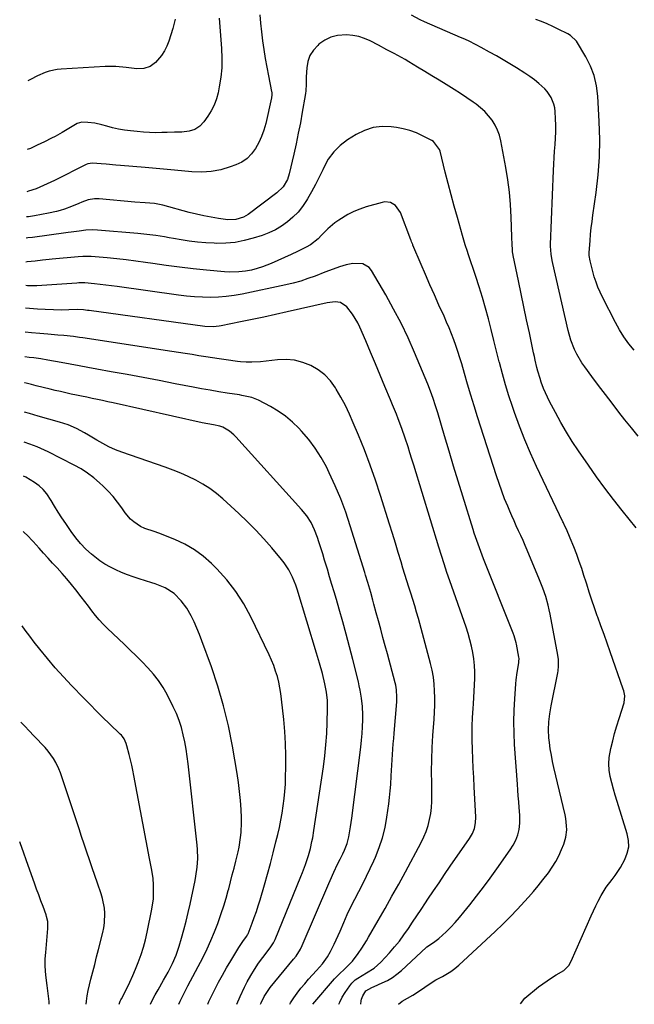
# Model space of a CAD drawing. Units: inches. Extents: x 1942509 to 1947793, y 432357 to 437649.
# Drawn here: x 1942509 to 1942797, y 432357 to 432819 of the extents above; entities that cross this region are included whole.
import ezdxf

# ---------------------------------------------------------------- set-up
doc = ezdxf.new("R2010")
doc.units = ezdxf.units.IN
doc.header["$MEASUREMENT"] = 0
doc.layers.add('7', color=7, linetype='Continuous')
doc.layers.add('8', color=7, linetype='Continuous')

msp = doc.modelspace()

# ---------------------------------------------------------------- linework, layer by layer
at = {"layer": '7', "color": 18}
for points in [[(1942602.17, 432819.21, 1732), (1942603.3, 432804.97, 1732), (1942603.47, 432800.48, 1732), (1942603.39, 432796.01, 1732), (1942602.93, 432791.55, 1732), (1942602.23, 432787.12, 1732), (1942601.65, 432784.28, 1732), (1942600.87, 432781.35, 1732), (1942599.86, 432778.52, 1732), (1942598.5, 432775.83, 1732), (1942596.92, 432773.25, 1732), (1942595.05, 432770.58, 1732), (1942593.15, 432768.54, 1732), (1942590.76, 432767.08, 1732), (1942588.06, 432766.21, 1732), (1942584.66, 432765.82, 1732), (1942581.2, 432765.71, 1732), (1942577.74, 432765.61, 1732), (1942575.36, 432765.55, 1732), (1942572.46, 432765.53, 1732), (1942569.55, 432765.6, 1732), (1942566.65, 432765.78, 1732), (1942563.76, 432766.04, 1732), (1942560.62, 432766.38, 1732), (1942557.79, 432766.77, 1732), (1942554.99, 432767.25, 1732), (1942552.22, 432767.88, 1732), (1942549.47, 432768.61, 1732), (1942547.18, 432769.28, 1732), (1942543.96, 432770.02, 1732), (1942540.67, 432770.35, 1732), (1942537.81, 432770.44, 1732), (1942535.67, 432769.8, 1732), (1942534.86, 432769.37, 1732), (1942530.11, 432766.58, 1732), (1942528.49, 432765.64, 1732), (1942525.23, 432763.82, 1732), (1942523.58, 432762.93, 1732), (1942520.26, 432761.23, 1732), (1942516.89, 432759.61, 1732), (1942513.65, 432758.13, 1732), (1942512.16, 432757.6, 1732)], [(1942581.5, 432818.76, 1734), (1942580.47, 432814.44, 1734), (1942578.55, 432808.54, 1734), (1942577.61, 432806.18, 1734), (1942576.49, 432803.92, 1734), (1942575.09, 432801.82, 1734), (1942572.28, 432798.45, 1734), (1942569.8, 432796.53, 1734), (1942566.8, 432795.62, 1734), (1942563.53, 432795.48, 1734), (1942558.61, 432796.06, 1734), (1942553.68, 432796.59, 1734), (1942548.72, 432796.58, 1734), (1942528.12, 432795.39, 1734), (1942526.2, 432795.19, 1734), (1942522.44, 432794.37, 1734), (1942520.55, 432793.72, 1734), (1942517.05, 432792.21, 1734), (1942513.66, 432790.45, 1734), (1942512.51, 432789.82, 1734)], [(1942796.85, 432663.46, 1732), (1942794.34, 432666.53, 1732), (1942791.99, 432669.71, 1732), (1942789.89, 432673.06, 1732), (1942787.95, 432676.53, 1732), (1942781.89, 432688.36, 1732), (1942780.78, 432690.69, 1732), (1942779.76, 432693.06, 1732), (1942778.88, 432695.49, 1732), (1942778.08, 432697.94, 1732), (1942777.36, 432700.43, 1732), (1942776.7, 432702.93, 1732), (1942776.15, 432705.45, 1732), (1942775.67, 432707.99, 1732), (1942775.61, 432708.89, 1732), (1942775.63, 432709.35, 1732), (1942776.08, 432714.89, 1732), (1942776.36, 432717.89, 1732), (1942776.67, 432720.88, 1732), (1942777.03, 432723.86, 1732), (1942777.43, 432726.84, 1732), (1942778.96, 432737.47, 1732), (1942779.9, 432745.77, 1732), (1942780.51, 432754.09, 1732), (1942780.64, 432762.42, 1732), (1942780.43, 432770.78, 1732), (1942779.78, 432782.69, 1732), (1942779.15, 432787.56, 1732), (1942778.06, 432792.29, 1732), (1942776.29, 432796.81, 1732), (1942774.05, 432801.19, 1732), (1942769.68, 432808.4, 1732), (1942766.96, 432811.07, 1732), (1942765.64, 432811.87, 1732), (1942761.18, 432814.13, 1732), (1942758.59, 432815.38, 1732), (1942755.96, 432816.56, 1732), (1942753.3, 432817.66, 1732), (1942750.61, 432818.69, 1732)], [(1942797.76, 432580.13, 1728), (1942791.22, 432588.29, 1728), (1942787.11, 432593.53, 1728), (1942783.07, 432598.82, 1728), (1942779.15, 432604.2, 1728), (1942775.3, 432609.64, 1728), (1942770.63, 432616.39, 1728), (1942767.74, 432620.73, 1728), (1942764.97, 432625.14, 1728), (1942762.36, 432629.65, 1728), (1942759.87, 432634.22, 1728), (1942757.13, 432639.48, 1728), (1942755.19, 432643.54, 1728), (1942754.33, 432645.61, 1728), (1942753.22, 432648.6, 1728), (1942752.65, 432650.29, 1728), (1942751.63, 432653.69, 1728), (1942751.18, 432655.41, 1728), (1942750.36, 432658.88, 1728), (1942749.98, 432660.62, 1728), (1942749.6, 432662.36, 1728), (1942747.63, 432671.64, 1728), (1942746.34, 432677.75, 1728), (1942745.06, 432683.87, 1728), (1942743.78, 432689.99, 1728), (1942742.51, 432696.11, 1728), (1942740.07, 432707.9, 1728), (1942740.03, 432708.13, 1728), (1942739.8, 432709.68, 1728), (1942739.51, 432714.24, 1728), (1942739.46, 432715.49, 1728), (1942739.41, 432716.75, 1728), (1942739.12, 432725.96, 1728), (1942738.8, 432731.8, 1728), (1942738.3, 432737.62, 1728), (1942737.54, 432743.42, 1728), (1942736.59, 432749.19, 1728), (1942734.23, 432761.73, 1728), (1942733.57, 432764.3, 1728), (1942732.7, 432766.79, 1728), (1942731.53, 432769.14, 1728), (1942730.14, 432771.4, 1728), (1942728.49, 432773.5, 1728), (1942726.72, 432775.47, 1728), (1942724.75, 432777.24, 1728), (1942722.65, 432778.89, 1728), (1942721.21, 432779.9, 1728), (1942718.28, 432781.93, 1728), (1942715.32, 432783.92, 1728), (1942712.32, 432785.85, 1728), (1942708.65, 432788.13, 1728), (1942705.29, 432790.19, 1728), (1942701.92, 432792.24, 1728), (1942698.56, 432794.29, 1728), (1942695.19, 432796.34, 1728), (1942691.04, 432798.85, 1728), (1942689.38, 432799.84, 1728), (1942687.7, 432800.8, 1728), (1942684.29, 432802.62, 1728), (1942680.86, 432804.4, 1728), (1942676.93, 432806.55, 1728), (1942673.04, 432808.56, 1728), (1942670.38, 432809.72, 1728), (1942667.65, 432810.61, 1728), (1942664.83, 432811.12, 1728), (1942661.94, 432811.38, 1728), (1942657.69, 432811.09, 1728), (1942654.57, 432810.33, 1728), (1942651.7, 432808.9, 1728), (1942648.99, 432807.02, 1728), (1942648.4, 432806.5, 1728), (1942646.36, 432804.2, 1728), (1942644.76, 432801.71, 1728), (1942643.79, 432798.9, 1728), (1942643.26, 432795.88, 1728), (1942643.04, 432791.69, 1728), (1942642.92, 432788.39, 1728), (1942642.78, 432785.09, 1728), (1942642.65, 432784, 1728), (1942642.49, 432782.91, 1728), (1942641.15, 432775.17, 1728), (1942640.25, 432770.21, 1728), (1942639.29, 432765.27, 1728), (1942638.25, 432760.35, 1728), (1942637.15, 432755.44, 1728), (1942635, 432746.23, 1728), (1942634.16, 432743.66, 1728), (1942632.12, 432740.17, 1728), (1942629.27, 432737.34, 1728), (1942615.81, 432727.22, 1728), (1942613.65, 432725.9, 1728), (1942610.02, 432724.76, 1728), (1942606.24, 432724.71, 1728), (1942601.85, 432725.33, 1728), (1942598.39, 432725.89, 1728), (1942594.95, 432726.53, 1728), (1942591.55, 432727.31, 1728), (1942588.15, 432728.17, 1728), (1942575.74, 432731.59, 1728), (1942573.5, 432732.06, 1728), (1942571.79, 432732.27, 1728), (1942567.49, 432732.61, 1728), (1942562.63, 432733.01, 1728), (1942545.86, 432734.49, 1728), (1942543.78, 432734.52, 1728), (1942540.7, 432734.02, 1728), (1942537.75, 432732.97, 1728), (1942536.36, 432732.33, 1728), (1942533.02, 432730.89, 1728), (1942529.61, 432729.64, 1728), (1942527.69, 432729.04, 1728), (1942525.88, 432728.53, 1728), (1942522.21, 432727.73, 1728), (1942515.52, 432726.52, 1728), (1942512.74, 432726.09, 1728), (1942511.82, 432726.01, 1728)], [(1942743.53, 432356.89, 1726), (1942745.56, 432359.6, 1726), (1942751.91, 432364.85, 1726), (1942753.87, 432366.39, 1726), (1942757.99, 432369.21, 1726), (1942760.15, 432370.48, 1726), (1942763.77, 432372.53, 1726), (1942766.08, 432374.85, 1726), (1942767.31, 432377, 1726), (1942776.63, 432398.27, 1726), (1942777.67, 432400.56, 1726), (1942778.75, 432402.83, 1726), (1942779.9, 432405.08, 1726), (1942781.29, 432407.69, 1726), (1942783.68, 432411.61, 1726), (1942786.41, 432415.3, 1726), (1942787.8, 432417.12, 1726), (1942790.34, 432420.94, 1726), (1942792.42, 432424.65, 1726), (1942793.55, 432427.57, 1726), (1942794.2, 432430.55, 1726), (1942794.12, 432433.59, 1726), (1942793.56, 432436.68, 1726), (1942788.79, 432451.85, 1726), (1942787.9, 432454.76, 1726), (1942787.07, 432457.69, 1726), (1942786.3, 432460.63, 1726), (1942785.57, 432463.59, 1726), (1942785.09, 432466.56, 1726), (1942784.88, 432469.53, 1726), (1942785.08, 432472.49, 1726), (1942785.83, 432476.67, 1726), (1942786.7, 432480.23, 1726), (1942787.62, 432483.78, 1726), (1942788.62, 432487.31, 1726), (1942789.68, 432490.82, 1726), (1942792.01, 432498.19, 1726), (1942792.35, 432501.39, 1726), (1942791.9, 432503.78, 1726), (1942791.65, 432504.56, 1726), (1942785.48, 432522.11, 1726), (1942784.06, 432526.14, 1726), (1942782.63, 432530.17, 1726), (1942781.19, 432534.2, 1726), (1942779.74, 432538.23, 1726), (1942779.49, 432538.92, 1726), (1942778.19, 432542.61, 1726), (1942776.93, 432546.3, 1726), (1942775.73, 432550.02, 1726), (1942774.55, 432553.74, 1726), (1942774.28, 432554.65, 1726), (1942773.24, 432557.92, 1726), (1942772.17, 432561.18, 1726), (1942771.03, 432564.42, 1726), (1942769.85, 432567.64, 1726), (1942768.5, 432571.23, 1726), (1942766.81, 432575.43, 1726), (1942764.97, 432579.58, 1726), (1942764.15, 432581.32, 1726), (1942763.6, 432582.48, 1726), (1942763.33, 432583.05, 1726), (1942751.05, 432608.92, 1726), (1942748.22, 432615.15, 1726), (1942745.52, 432621.45, 1726), (1942743.03, 432627.83, 1726), (1942740.68, 432634.26, 1726), (1942739.71, 432637.05, 1726), (1942738.02, 432642.16, 1726), (1942736.42, 432647.29, 1726), (1942734.97, 432652.47, 1726), (1942733.61, 432657.68, 1726), (1942733.52, 432658.04, 1726), (1942732.27, 432663.08, 1726), (1942731, 432668.12, 1726), (1942729.72, 432673.16, 1726), (1942728.42, 432678.19, 1726), (1942727.06, 432683.21, 1726), (1942725.63, 432688.2, 1726), (1942724.1, 432693.17, 1726), (1942722.5, 432698.11, 1726), (1942718.94, 432708.76, 1726), (1942718.58, 432709.82, 1726), (1942717.52, 432713, 1726), (1942716.22, 432717.28, 1726), (1942713.86, 432725.75, 1726), (1942712.41, 432731.07, 1726), (1942710.98, 432736.4, 1726), (1942709.59, 432741.74, 1726), (1942708.22, 432747.08, 1726), (1942705.77, 432756.82, 1726), (1942705.53, 432757.61, 1726), (1942702.65, 432761.48, 1726), (1942701.95, 432761.9, 1726), (1942697.6, 432764.14, 1726), (1942694.64, 432765.47, 1726), (1942691.61, 432766.6, 1726), (1942688.48, 432767.4, 1726), (1942685.29, 432768, 1726), (1942682.89, 432768.32, 1726), (1942678.56, 432768.44, 1726), (1942674.35, 432767.97, 1726), (1942670.33, 432766.63, 1726), (1942666.44, 432764.71, 1726), (1942662.42, 432762.15, 1726), (1942658.96, 432759.5, 1726), (1942655.88, 432756.51, 1726), (1942653.36, 432753.05, 1726), (1942651.22, 432749.25, 1726), (1942650.72, 432748.16, 1726), (1942649.07, 432744.68, 1726), (1942647.35, 432741.23, 1726), (1942645.5, 432737.85, 1726), (1942643.59, 432734.5, 1726), (1942643.14, 432733.75, 1726), (1942641.24, 432730.94, 1726), (1942639.16, 432728.3, 1726), (1942636.79, 432725.91, 1726), (1942634.23, 432723.68, 1726), (1942631.44, 432721.74, 1726), (1942628.54, 432720.01, 1726), (1942625.48, 432718.6, 1726), (1942622.31, 432717.39, 1726), (1942618.18, 432716.06, 1726), (1942613.93, 432714.94, 1726), (1942609.63, 432714.1, 1726), (1942605.27, 432713.71, 1726), (1942600.87, 432713.61, 1726), (1942599.83, 432713.65, 1726), (1942595.93, 432713.85, 1726), (1942592.04, 432714.17, 1726), (1942588.17, 432714.66, 1726), (1942584.31, 432715.26, 1726), (1942580.77, 432715.9, 1726), (1942578.69, 432716.27, 1726), (1942576.6, 432716.62, 1726), (1942572.43, 432717.27, 1726), (1942568.24, 432717.82, 1726), (1942564.04, 432718.25, 1726), (1942545.16, 432719.88, 1726), (1942542.99, 432719.97, 1726), (1942539.74, 432719.79, 1726), (1942536.5, 432719.4, 1726), (1942532.79, 432718.89, 1726), (1942531.31, 432718.7, 1726), (1942530.33, 432718.57, 1726), (1942514.72, 432716.42, 1726), (1942512.5, 432716.15, 1726), (1942511.71, 432716.08, 1726)], [(1942686.33, 432356.85, 1724), (1942687.95, 432358.27, 1724), (1942690.45, 432359.66, 1724), (1942692.99, 432360.99, 1724), (1942696.57, 432363.43, 1724), (1942700.64, 432366.24, 1724), (1942703.82, 432368.14, 1724), (1942706.88, 432369.74, 1724), (1942710.87, 432372.15, 1724), (1942712.72, 432373.56, 1724), (1942714.49, 432375.07, 1724), (1942731.56, 432390.89, 1724), (1942735.12, 432394.28, 1724), (1942738.62, 432397.74, 1724), (1942742.03, 432401.29, 1724), (1942745.37, 432404.9, 1724), (1942747.26, 432406.99, 1724), (1942749.57, 432409.63, 1724), (1942751.83, 432412.31, 1724), (1942754.02, 432415.05, 1724), (1942756.59, 432418.41, 1724), (1942758.37, 432420.99, 1724), (1942760.01, 432423.65, 1724), (1942761.44, 432426.43, 1724), (1942762.73, 432429.29, 1724), (1942763.79, 432431.88, 1724), (1942764.78, 432435.18, 1724), (1942765.15, 432438.62, 1724), (1942765.1, 432440.36, 1724), (1942764.72, 432443.81, 1724), (1942764.39, 432445.52, 1724), (1942759.15, 432467.73, 1724), (1942758.51, 432470.66, 1724), (1942757.94, 432473.6, 1724), (1942757.46, 432476.55, 1724), (1942757.05, 432479.52, 1724), (1942756.78, 432481.72, 1724), (1942756.53, 432485.48, 1724), (1942756.71, 432489.25, 1724), (1942757.18, 432493.01, 1724), (1942757.84, 432496.73, 1724), (1942760.95, 432512.15, 1724), (1942761.13, 432513.18, 1724), (1942761.35, 432515.26, 1724), (1942761.31, 432518.4, 1724), (1942761.03, 432520.48, 1724), (1942757.39, 432539.75, 1724), (1942756.96, 432541.81, 1724), (1942756.49, 432543.87, 1724), (1942755.34, 432547.93, 1724), (1942753.97, 432551.93, 1724), (1942752.43, 432555.87, 1724), (1942746.66, 432569.65, 1724), (1942745.68, 432571.97, 1724), (1942744.67, 432574.29, 1724), (1942743.63, 432576.58, 1724), (1942742.58, 432578.87, 1724), (1942741.52, 432581.16, 1724), (1942740.48, 432583.46, 1724), (1942739.46, 432585.77, 1724), (1942738.46, 432588.08, 1724), (1942737.47, 432590.39, 1724), (1942736.03, 432593.88, 1724), (1942734.66, 432597.39, 1724), (1942733.4, 432600.95, 1724), (1942732.2, 432604.53, 1724), (1942723.36, 432632.29, 1724), (1942721.77, 432637.36, 1724), (1942720.21, 432642.45, 1724), (1942718.69, 432647.54, 1724), (1942717.2, 432652.65, 1724), (1942715.9, 432657.16, 1724), (1942715.05, 432660.01, 1724), (1942714.15, 432662.84, 1724), (1942713.19, 432665.65, 1724), (1942712.19, 432668.45, 1724), (1942711.12, 432671.23, 1724), (1942710.01, 432673.99, 1724), (1942708.85, 432676.72, 1724), (1942707.64, 432679.44, 1724), (1942705.24, 432684.68, 1724), (1942703.09, 432689.44, 1724), (1942700.97, 432694.2, 1724), (1942698.89, 432698.99, 1724), (1942696.84, 432703.78, 1724), (1942693.05, 432712.76, 1724), (1942692.92, 432713.08, 1724), (1942692.44, 432714.37, 1724), (1942692.2, 432715.01, 1724), (1942692.08, 432715.33, 1724), (1942687.15, 432728.12, 1724), (1942684.82, 432731.37, 1724), (1942682.49, 432732.72, 1724), (1942679.93, 432733.05, 1724), (1942678.6, 432732.84, 1724), (1942671.16, 432730.69, 1724), (1942668.21, 432729.7, 1724), (1942665.32, 432728.54, 1724), (1942662.55, 432727.13, 1724), (1942658.27, 432724.55, 1724), (1942656.48, 432723.3, 1724), (1942653.14, 432720.49, 1724), (1942650.18, 432717.41, 1724), (1942648.56, 432715.77, 1724), (1942644.93, 432712.95, 1724), (1942642.92, 432711.83, 1724), (1942638.92, 432709.88, 1724), (1942635.87, 432708.42, 1724), (1942632.8, 432706.99, 1724), (1942629.71, 432705.61, 1724), (1942626.61, 432704.26, 1724), (1942622.51, 432702.62, 1724), (1942619.93, 432701.78, 1724), (1942617.28, 432701.13, 1724), (1942614.6, 432700.62, 1724), (1942611.42, 432700.22, 1724), (1942606.92, 432700.1, 1724), (1942604.67, 432700.24, 1724), (1942596.21, 432701.09, 1724), (1942589.93, 432701.76, 1724), (1942583.66, 432702.49, 1724), (1942577.4, 432703.31, 1724), (1942571.14, 432704.18, 1724), (1942567.59, 432704.7, 1724), (1942563.11, 432705.31, 1724), (1942558.63, 432705.87, 1724), (1942554.14, 432706.36, 1724), (1942549.64, 432706.8, 1724), (1942542.17, 432707.46, 1724), (1942541.4, 432707.51, 1724), (1942538.32, 432707.51, 1724), (1942536.01, 432707.34, 1724), (1942523.92, 432706.19, 1724), (1942522.42, 432706.05, 1724), (1942519.42, 432705.74, 1724), (1942515.84, 432705.34, 1724), (1942512.19, 432704.9, 1724), (1942511.59, 432704.85, 1724)], [(1942668.65, 432356.83, 1722), (1942668.83, 432358.3, 1722), (1942668.99, 432359.11, 1722), (1942669.51, 432360.66, 1722), (1942670.92, 432363.01, 1722), (1942673.7, 432364.58, 1722), (1942674.82, 432365.08, 1722), (1942678.67, 432366.74, 1722), (1942681.09, 432367.93, 1722), (1942683.4, 432369.27, 1722), (1942685.56, 432370.84, 1722), (1942687.63, 432372.57, 1722), (1942699.24, 432383.36, 1722), (1942699.56, 432383.65, 1722), (1942702.67, 432385.72, 1722), (1942705.21, 432387.53, 1722), (1942708.55, 432390.73, 1722), (1942710.74, 432392.92, 1722), (1942712.87, 432395.16, 1722), (1942714.91, 432397.49, 1722), (1942716.89, 432399.87, 1722), (1942719.64, 432403.31, 1722), (1942722.91, 432407.47, 1722), (1942726.13, 432411.68, 1722), (1942729.27, 432415.94, 1722), (1942732.37, 432420.24, 1722), (1942738.67, 432429.17, 1722), (1942740.1, 432431.39, 1722), (1942741.33, 432433.72, 1722), (1942742.27, 432436.17, 1722), (1942742.8, 432438.74, 1722), (1942743.12, 432441.67, 1722), (1942743.18, 432445.37, 1722), (1942742.89, 432448.98, 1722), (1942742.64, 432451.72, 1722), (1942742.41, 432454.45, 1722), (1942742.2, 432457.19, 1722), (1942742, 432459.93, 1722), (1942740.72, 432478.6, 1722), (1942740.47, 432483.93, 1722), (1942740.38, 432489.27, 1722), (1942740.51, 432494.61, 1722), (1942740.8, 432499.94, 1722), (1942741.35, 432507.11, 1722), (1942741.51, 432508.86, 1722), (1942741.93, 432512.34, 1722), (1942742.68, 432516.88, 1722), (1942742.77, 432517.54, 1722), (1942742.78, 432518.87, 1722), (1942742.69, 432519.52, 1722), (1942741.54, 432525.63, 1722), (1942741.4, 432526.29, 1722), (1942740.47, 432529.54, 1722), (1942740, 432530.8, 1722), (1942726.13, 432565.73, 1722), (1942725.47, 432567.43, 1722), (1942724.18, 432570.84, 1722), (1942722.95, 432574.27, 1722), (1942721.79, 432577.73, 1722), (1942721.24, 432579.47, 1722), (1942716.41, 432595.01, 1722), (1942714.23, 432602.08, 1722), (1942712.08, 432609.15, 1722), (1942709.95, 432616.23, 1722), (1942707.84, 432623.32, 1722), (1942704.66, 432634.07, 1722), (1942703.62, 432637.49, 1722), (1942702.51, 432640.88, 1722), (1942701.31, 432644.25, 1722), (1942699.99, 432647.57, 1722), (1942693.79, 432662.41, 1722), (1942690.73, 432669.32, 1722), (1942687.5, 432676.13, 1722), (1942683.99, 432682.82, 1722), (1942680.3, 432689.41, 1722), (1942673.54, 432700.92, 1722), (1942672.48, 432702.3, 1722), (1942669.53, 432704.04, 1722), (1942664.84, 432704.12, 1722), (1942661.74, 432703.57, 1722), (1942658.6, 432702.56, 1722), (1942653.99, 432700.91, 1722), (1942651.7, 432700.05, 1722), (1942647.23, 432698.32, 1722), (1942643.83, 432697.08, 1722), (1942640.4, 432695.96, 1722), (1942636.91, 432695.01, 1722), (1942633.4, 432694.16, 1722), (1942612.91, 432689.8, 1722), (1942609.22, 432689.13, 1722), (1942605.52, 432688.63, 1722), (1942601.8, 432688.37, 1722), (1942598.06, 432688.27, 1722), (1942594.31, 432688.36, 1722), (1942590.57, 432688.55, 1722), (1942586.84, 432688.9, 1722), (1942583.12, 432689.35, 1722), (1942554.43, 432693.4, 1722), (1942551.75, 432693.76, 1722), (1942549.06, 432694.09, 1722), (1942546.37, 432694.38, 1722), (1942543.67, 432694.64, 1722), (1942539.19, 432695.04, 1722), (1942538.27, 432695.1, 1722), (1942536.42, 432695.07, 1722), (1942535.5, 432695.02, 1722), (1942516.74, 432693.72, 1722), (1942515.99, 432693.68, 1722), (1942512.25, 432693.72, 1722), (1942511.47, 432693.81, 1722)], [(1942646.04, 432356.82, 1718), (1942656.26, 432368.63, 1718), (1942657.94, 432370.46, 1718), (1942661.54, 432373.88, 1718), (1942664.71, 432377, 1718), (1942667.43, 432380.48, 1718), (1942669.11, 432383.06, 1718), (1942671.22, 432386.48, 1718), (1942672.24, 432388.22, 1718), (1942676.75, 432396.05, 1718), (1942679.99, 432401.72, 1718), (1942683.2, 432407.41, 1718), (1942686.36, 432413.13, 1718), (1942689.49, 432418.86, 1718), (1942696.94, 432432.62, 1718), (1942698.2, 432435.2, 1718), (1942699.3, 432437.85, 1718), (1942700.16, 432440.57, 1718), (1942700.87, 432443.36, 1718), (1942701.36, 432446.2, 1718), (1942701.73, 432449.05, 1718), (1942701.9, 432451.91, 1718), (1942701.94, 432454.79, 1718), (1942701.85, 432460.28, 1718), (1942701.82, 432465.91, 1718), (1942701.89, 432471.54, 1718), (1942702.11, 432477.16, 1718), (1942702.43, 432482.78, 1718), (1942702.98, 432490.53, 1718), (1942703.16, 432493.81, 1718), (1942703.27, 432497.1, 1718), (1942703.27, 432500.39, 1718), (1942703.21, 432503.68, 1718), (1942702.98, 432506.95, 1718), (1942702.61, 432510.21, 1718), (1942702.01, 432513.43, 1718), (1942701.27, 432516.62, 1718), (1942695.6, 432537.7, 1718), (1942694.77, 432540.67, 1718), (1942693.91, 432543.63, 1718), (1942692.99, 432546.57, 1718), (1942692.03, 432549.5, 1718), (1942691.07, 432552.43, 1718), (1942690.12, 432555.37, 1718), (1942689.21, 432558.31, 1718), (1942688.32, 432561.27, 1718), (1942687.45, 432564.21, 1718), (1942686.13, 432568.63, 1718), (1942684.79, 432573.05, 1718), (1942683.43, 432577.47, 1718), (1942682.06, 432581.88, 1718), (1942677.82, 432595.35, 1718), (1942675.45, 432602.53, 1718), (1942672.96, 432609.65, 1718), (1942670.28, 432616.71, 1718), (1942667.47, 432623.72, 1718), (1942665.08, 432629.47, 1718), (1942663.28, 432633.53, 1718), (1942661.37, 432637.52, 1718), (1942659.29, 432641.43, 1718), (1942657.09, 432645.28, 1718), (1942656.73, 432645.87, 1718), (1942654.37, 432649.1, 1718), (1942651.7, 432651.99, 1718), (1942648.57, 432654.36, 1718), (1942645.12, 432656.39, 1718), (1942641.37, 432657.8, 1718), (1942637.54, 432658.78, 1718), (1942633.61, 432659.11, 1718), (1942629.6, 432659.01, 1718), (1942621.51, 432658.13, 1718), (1942617.5, 432657.85, 1718), (1942614.81, 432657.83, 1718), (1942612.14, 432658.01, 1718), (1942610.81, 432658.17, 1718), (1942605.43, 432658.94, 1718), (1942602.24, 432659.41, 1718), (1942599.05, 432659.89, 1718), (1942595.86, 432660.4, 1718), (1942592.68, 432660.92, 1718), (1942589.5, 432661.44, 1718), (1942586.31, 432661.96, 1718), (1942583.13, 432662.46, 1718), (1942579.94, 432662.95, 1718), (1942538.23, 432669.3, 1718), (1942536.76, 432669.51, 1718), (1942533.83, 432669.89, 1718), (1942529.42, 432670.36, 1718), (1942526.48, 432670.62, 1718), (1942521.83, 432671, 1718), (1942518.03, 432671.34, 1718), (1942514.24, 432671.7, 1718), (1942511.24, 432672.02, 1718)], [(1942635.35, 432356.81, 1716), (1942635.7, 432357.42, 1716), (1942637.19, 432359.76, 1716), (1942638.83, 432362.02, 1716), (1942640.52, 432364.22, 1716), (1942642.3, 432366.37, 1716), (1942644.13, 432368.46, 1716), (1942647.88, 432372.59, 1716), (1942650.57, 432375.73, 1716), (1942653.01, 432379.04, 1716), (1942654.37, 432381.42, 1716), (1942656.15, 432384.97, 1716), (1942657.11, 432386.99, 1716), (1942658.93, 432391.08, 1716), (1942660.64, 432395.1, 1716), (1942662.26, 432398.78, 1716), (1942663.95, 432402.43, 1716), (1942665.74, 432406.03, 1716), (1942667.6, 432409.59, 1716), (1942669.48, 432413.16, 1716), (1942671.3, 432416.75, 1716), (1942673.04, 432420.37, 1716), (1942674.73, 432424.02, 1716), (1942675.47, 432425.67, 1716), (1942677.28, 432430.22, 1716), (1942678.82, 432434.85, 1716), (1942679.96, 432439.6, 1716), (1942680.83, 432444.42, 1716), (1942681.7, 432450.76, 1716), (1942682.07, 432453.77, 1716), (1942682.38, 432456.78, 1716), (1942682.63, 432459.8, 1716), (1942682.87, 432463.88, 1716), (1942683, 432466.38, 1716), (1942683.14, 432468.88, 1716), (1942683.3, 432471.38, 1716), (1942683.47, 432473.88, 1716), (1942683.65, 432476.38, 1716), (1942683.83, 432478.88, 1716), (1942684.03, 432481.38, 1716), (1942684.23, 432483.87, 1716), (1942685.42, 432498.56, 1716), (1942685.52, 432500.79, 1716), (1942685.36, 432504.15, 1716), (1942685, 432506.35, 1716), (1942684.74, 432507.43, 1716), (1942681.08, 432521.03, 1716), (1942680.04, 432524.91, 1716), (1942678.99, 432528.8, 1716), (1942677.94, 432532.68, 1716), (1942676.89, 432536.57, 1716), (1942675.86, 432540.4, 1716), (1942674.78, 432544.33, 1716), (1942674.23, 432546.3, 1716), (1942673.24, 432549.82, 1716), (1942671.89, 432554.54, 1716), (1942670.84, 432558.06, 1716), (1942670.48, 432559.23, 1716), (1942663.68, 432581.18, 1716), (1942661.55, 432587.52, 1716), (1942659.22, 432593.78, 1716), (1942656.61, 432599.93, 1716), (1942653.8, 432606, 1716), (1942652.45, 432608.75, 1716), (1942649.98, 432613.26, 1716), (1942647.25, 432617.59, 1716), (1942644.16, 432621.67, 1716), (1942640.81, 432625.58, 1716), (1942639.59, 432626.88, 1716), (1942636.54, 432629.83, 1716), (1942633.31, 432632.56, 1716), (1942629.83, 432634.96, 1716), (1942626.18, 432637.13, 1716), (1942620.7, 432640.03, 1716), (1942617.44, 432641.35, 1716), (1942612.84, 432642.33, 1716), (1942611.67, 432642.52, 1716), (1942605.98, 432643.39, 1716), (1942601.97, 432644.03, 1716), (1942597.97, 432644.7, 1716), (1942593.97, 432645.42, 1716), (1942589.98, 432646.17, 1716), (1942581.5, 432647.81, 1716), (1942574, 432649.25, 1716), (1942566.5, 432650.67, 1716), (1942559, 432652.06, 1716), (1942551.49, 432653.43, 1716), (1942544.87, 432654.63, 1716), (1942540.67, 432655.4, 1716), (1942536.47, 432656.16, 1716), (1942532.28, 432656.94, 1716), (1942528.08, 432657.72, 1716), (1942521.87, 432658.87, 1716), (1942518.59, 432659.43, 1716), (1942515.29, 432659.88, 1716), (1942513.09, 432660.17, 1716), (1942511.11, 432660.42, 1716)], [(1942621.6, 432356.8, 1714), (1942621.8, 432357.37, 1714), (1942623.31, 432360.39, 1714), (1942625.14, 432363.21, 1714), (1942626.16, 432364.55, 1714), (1942637.06, 432377.87, 1714), (1942638.22, 432379.37, 1714), (1942640.29, 432382.57, 1714), (1942641.12, 432384.28, 1714), (1942653.65, 432413.46, 1714), (1942654.21, 432414.75, 1714), (1942655.92, 432418.71, 1714), (1942657.66, 432422.39, 1714), (1942658.92, 432424.8, 1714), (1942660.13, 432427.24, 1714), (1942660.95, 432429.03, 1714), (1942662.13, 432432.12, 1714), (1942662.94, 432435.33, 1714), (1942663.44, 432438.02, 1714), (1942663.78, 432440.01, 1714), (1942664.35, 432444, 1714), (1942668.61, 432477.4, 1714), (1942668.96, 432480.56, 1714), (1942669.24, 432483.72, 1714), (1942669.4, 432486.9, 1714), (1942669.5, 432490.07, 1714), (1942669.53, 432492.53, 1714), (1942669.42, 432496.42, 1714), (1942668.99, 432500.28, 1714), (1942668.3, 432504.11, 1714), (1942667.89, 432506.02, 1714), (1942667.44, 432507.91, 1714), (1942664.81, 432518.48, 1714), (1942663.31, 432524.39, 1714), (1942661.75, 432530.28, 1714), (1942660.13, 432536.15, 1714), (1942658.47, 432542.01, 1714), (1942657.14, 432546.56, 1714), (1942656.1, 432550.13, 1714), (1942655.05, 432553.7, 1714), (1942653.98, 432557.27, 1714), (1942652.91, 432560.83, 1714), (1942652.49, 432562.25, 1714), (1942651.62, 432565.1, 1714), (1942650.73, 432567.94, 1714), (1942649.84, 432570.79, 1714), (1942648.93, 432573.62, 1714), (1942648.27, 432575.65, 1714), (1942646.93, 432579.23, 1714), (1942645.26, 432582.67, 1714), (1942643.24, 432585.9, 1714), (1942640.85, 432588.87, 1714), (1942609.98, 432622.93, 1714), (1942609.04, 432623.88, 1714), (1942607.01, 432625.56, 1714), (1942603.94, 432627.46, 1714), (1942602.48, 432627.93, 1714), (1942599.46, 432628.45, 1714), (1942596.84, 432628.92, 1714), (1942594.22, 432629.47, 1714), (1942552.41, 432638.81, 1714), (1942549.96, 432639.35, 1714), (1942547.51, 432639.88, 1714), (1942545.06, 432640.4, 1714), (1942542.61, 432640.91, 1714), (1942540.15, 432641.42, 1714), (1942537.7, 432641.93, 1714), (1942535.25, 432642.45, 1714), (1942532.8, 432642.97, 1714), (1942530.29, 432643.52, 1714), (1942527.82, 432644.08, 1714), (1942525.36, 432644.65, 1714), (1942522.9, 432645.25, 1714), (1942516.36, 432646.86, 1714), (1942514.11, 432647.43, 1714), (1942511.11, 432648.18, 1714), (1942510.98, 432648.21, 1714)], [(1942610.53, 432356.79, 1712), (1942612.03, 432360.39, 1712), (1942614.07, 432364.73, 1712), (1942615.34, 432367.22, 1712), (1942616.96, 432370.2, 1712), (1942618.69, 432373.12, 1712), (1942620.58, 432375.94, 1712), (1942622.58, 432378.69, 1712), (1942626.04, 432383.18, 1712), (1942626.38, 432383.64, 1712), (1942627.64, 432385.52, 1712), (1942628.39, 432387.04, 1712), (1942640.53, 432416.62, 1712), (1942641.28, 432418.51, 1712), (1942642.69, 432422.32, 1712), (1942644.05, 432426.47, 1712), (1942644.96, 432429.79, 1712), (1942645.71, 432433.15, 1712), (1942646.04, 432434.85, 1712), (1942646.61, 432438.24, 1712), (1942651.05, 432468.18, 1712), (1942651.72, 432473.32, 1712), (1942652.26, 432478.48, 1712), (1942652.61, 432483.66, 1712), (1942652.84, 432488.84, 1712), (1942653, 432495.25, 1712), (1942652.92, 432499.21, 1712), (1942652.47, 432503.15, 1712), (1942651.75, 432507.06, 1712), (1942650.58, 432511.88, 1712), (1942649.27, 432516.67, 1712), (1942647.87, 432521.44, 1712), (1942638.73, 432551.43, 1712), (1942638.11, 432553.31, 1712), (1942636.64, 432556.99, 1712), (1942634.86, 432560.52, 1712), (1942632.69, 432563.82, 1712), (1942631.47, 432565.37, 1712), (1942626.83, 432570.87, 1712), (1942623.16, 432575.06, 1712), (1942619.38, 432579.14, 1712), (1942615.44, 432583.09, 1712), (1942611.4, 432586.93, 1712), (1942603.9, 432593.8, 1712), (1942600.93, 432596.29, 1712), (1942597.85, 432598.62, 1712), (1942594.58, 432600.67, 1712), (1942591.2, 432602.56, 1712), (1942587.69, 432604.24, 1712), (1942584.15, 432605.82, 1712), (1942580.54, 432607.27, 1712), (1942576.89, 432608.62, 1712), (1942556.58, 432615.68, 1712), (1942553.51, 432616.86, 1712), (1942550.51, 432618.18, 1712), (1942547.6, 432619.69, 1712), (1942544.76, 432621.34, 1712), (1942540.98, 432623.67, 1712), (1942539.11, 432624.75, 1712), (1942535.31, 432626.76, 1712), (1942531.37, 432628.49, 1712), (1942527.3, 432629.84, 1712), (1942517.39, 432632.62, 1712), (1942513.26, 432633.77, 1712), (1942510.83, 432634.44, 1712)], [(1942583.27, 432356.77, 1708), (1942583.9, 432358.26, 1708), (1942585.46, 432361.3, 1708), (1942587.55, 432365.31, 1708), (1942594.62, 432378.89, 1708), (1942596.54, 432382.75, 1708), (1942598.35, 432386.66, 1708), (1942600.01, 432390.65, 1708), (1942601.56, 432394.67, 1708), (1942603.17, 432399.26, 1708), (1942604.34, 432402.84, 1708), (1942605.42, 432406.46, 1708), (1942606.43, 432410.09, 1708), (1942606.64, 432410.88, 1708), (1942607.5, 432414.14, 1708), (1942608.35, 432417.39, 1708), (1942609.19, 432420.65, 1708), (1942610.02, 432423.91, 1708), (1942611.06, 432428.2, 1708), (1942611.53, 432430.47, 1708), (1942612.25, 432435.03, 1708), (1942612.48, 432437.33, 1708), (1942612.66, 432441.94, 1708), (1942612.61, 432444.25, 1708), (1942612.43, 432448.1, 1708), (1942612.16, 432452.32, 1708), (1942611.78, 432456.54, 1708), (1942611.24, 432460.73, 1708), (1942610.6, 432464.92, 1708), (1942608.38, 432477.8, 1708), (1942606.5, 432487.27, 1708), (1942604.28, 432496.65, 1708), (1942601.57, 432505.9, 1708), (1942598.54, 432515.06, 1708), (1942594.13, 432527.26, 1708), (1942592.99, 432530.24, 1708), (1942591.77, 432533.17, 1708), (1942590.43, 432536.06, 1708), (1942589.01, 432538.9, 1708), (1942586.98, 432542.57, 1708), (1942584.44, 432546.02, 1708), (1942581.04, 432549.42, 1708), (1942576.88, 432552.03, 1708), (1942572.25, 432553.86, 1708), (1942570.68, 432554.39, 1708), (1942564.69, 432556.28, 1708), (1942561.92, 432557.21, 1708), (1942559.17, 432558.2, 1708), (1942556.46, 432559.29, 1708), (1942553.77, 432560.44, 1708), (1942551.17, 432561.73, 1708), (1942548.64, 432563.16, 1708), (1942546.24, 432564.79, 1708), (1942543.92, 432566.55, 1708), (1942542.36, 432567.85, 1708), (1942539.7, 432570.25, 1708), (1942537.19, 432572.79, 1708), (1942534.9, 432575.53, 1708), (1942532.77, 432578.42, 1708), (1942530.24, 432582.17, 1708), (1942528.46, 432584.86, 1708), (1942526.72, 432587.56, 1708), (1942525.04, 432590.3, 1708), (1942523.39, 432593.07, 1708), (1942521.34, 432596.17, 1708), (1942519.67, 432598.17, 1708), (1942517.72, 432599.9, 1708), (1942515.58, 432601.45, 1708), (1942511.6, 432603.9, 1708), (1942510.51, 432604.41, 1708)], [(1942569.97, 432356.76, 1706), (1942570.56, 432358.12, 1706), (1942572.2, 432361.21, 1706), (1942573.52, 432363.54, 1706), (1942576.13, 432368, 1706), (1942577.22, 432369.92, 1706), (1942578.27, 432371.86, 1706), (1942580.26, 432375.8, 1706), (1942582, 432379.84, 1706), (1942583.4, 432384.01, 1706), (1942584.49, 432387.71, 1706), (1942585.6, 432391.69, 1706), (1942586.66, 432395.69, 1706), (1942587.63, 432399.71, 1706), (1942588.53, 432403.74, 1706), (1942590.88, 432414.81, 1706), (1942591.27, 432416.86, 1706), (1942591.86, 432420.98, 1706), (1942592.15, 432425.13, 1706), (1942592.07, 432429.28, 1706), (1942591.9, 432431.35, 1706), (1942587.67, 432469.48, 1706), (1942587.22, 432472.93, 1706), (1942586.71, 432476.37, 1706), (1942586.07, 432479.79, 1706), (1942585.37, 432483.19, 1706), (1942584.48, 432486.55, 1706), (1942583.43, 432489.84, 1706), (1942582.14, 432493.05, 1706), (1942580.69, 432496.19, 1706), (1942577.77, 432501.96, 1706), (1942575.85, 432505.35, 1706), (1942573.74, 432508.6, 1706), (1942571.34, 432511.64, 1706), (1942568.75, 432514.55, 1706), (1942566, 432517.34, 1706), (1942563.23, 432520.1, 1706), (1942560.43, 432522.84, 1706), (1942557.61, 432525.56, 1706), (1942549.75, 432533.06, 1706), (1942547.82, 432535.01, 1706), (1942545.95, 432537.01, 1706), (1942544.19, 432539.1, 1706), (1942542.5, 432541.26, 1706), (1942540.85, 432543.45, 1706), (1942539.19, 432545.64, 1706), (1942537.53, 432547.82, 1706), (1942534.98, 432551.11, 1706), (1942532.92, 432553.69, 1706), (1942530.81, 432556.23, 1706), (1942528.64, 432558.72, 1706), (1942526.2, 432561.39, 1706), (1942524.06, 432563.7, 1706), (1942521.93, 432566.02, 1706), (1942519.82, 432568.36, 1706), (1942517.72, 432570.7, 1706), (1942514.98, 432573.77, 1706), (1942514.25, 432574.58, 1706), (1942512.73, 432576.17, 1706), (1942510.23, 432578.49, 1706)], [(1942555.27, 432356.75, 1704), (1942555.82, 432358.19, 1704), (1942556.09, 432358.77, 1704), (1942556.37, 432359.35, 1704), (1942558.83, 432364.15, 1704), (1942560.3, 432367.14, 1704), (1942561.7, 432370.17, 1704), (1942563, 432373.24, 1704), (1942564.23, 432376.33, 1704), (1942565.59, 432380.15, 1704), (1942566.66, 432383.55, 1704), (1942567.57, 432387, 1704), (1942568.37, 432390.48, 1704), (1942570.61, 432401.36, 1704), (1942571.32, 432406.15, 1704), (1942571.46, 432408.56, 1704), (1942571.46, 432412.66, 1704), (1942571.26, 432415.81, 1704), (1942570.43, 432420.48, 1704), (1942569.51, 432425.14, 1704), (1942562.22, 432464.06, 1704), (1942561.73, 432466.51, 1704), (1942561.21, 432468.96, 1704), (1942560.63, 432471.39, 1704), (1942560.02, 432473.82, 1704), (1942558.91, 432478, 1704), (1942558.65, 432478.97, 1704), (1942557.63, 432481.19, 1704), (1942556.81, 432482.39, 1704), (1942556.34, 432482.94, 1704), (1942555.83, 432483.46, 1704), (1942550.72, 432488.33, 1704), (1942547.66, 432491.29, 1704), (1942544.62, 432494.28, 1704), (1942541.62, 432497.3, 1704), (1942538.65, 432500.36, 1704), (1942532.97, 432506.26, 1704), (1942529.12, 432510.38, 1704), (1942525.35, 432514.58, 1704), (1942521.7, 432518.89, 1704), (1942518.14, 432523.27, 1704), (1942515.48, 432526.63, 1704), (1942513.34, 432529.4, 1704), (1942511.23, 432532.2, 1704), (1942509.75, 432534.26, 1704)], [(1942539.78, 432356.73, 1702), (1942539.9, 432358.19, 1702), (1942540.25, 432360.68, 1702), (1942540.77, 432363.15, 1702), (1942542.08, 432368.49, 1702), (1942542.95, 432371.98, 1702), (1942543.83, 432375.46, 1702), (1942544.71, 432378.94, 1702), (1942545.6, 432382.42, 1702), (1942547.66, 432390.41, 1702), (1942548.13, 432392.66, 1702), (1942548.47, 432394.92, 1702), (1942548.58, 432399.5, 1702), (1942548.36, 432401.79, 1702), (1942547.49, 432406.28, 1702), (1942546.82, 432408.48, 1702), (1942545.08, 432413.5, 1702), (1942543.82, 432417.15, 1702), (1942542.58, 432420.8, 1702), (1942541.34, 432424.45, 1702), (1942540.12, 432428.11, 1702), (1942538.91, 432431.77, 1702), (1942537.69, 432435.43, 1702), (1942536.47, 432439.09, 1702), (1942535.24, 432442.75, 1702), (1942529.27, 432460.58, 1702), (1942528.65, 432462.48, 1702), (1942527.76, 432465.36, 1702), (1942527.02, 432467.21, 1702), (1942525.53, 432470.17, 1702), (1942524.47, 432472.03, 1702), (1942522, 432475.51, 1702), (1942520.59, 432477.13, 1702), (1942515.28, 432482.7, 1702), (1942513.17, 432484.92, 1702), (1942511.06, 432487.14, 1702), (1942509.26, 432489.03, 1702)]]:
    msp.add_polyline3d(points, dxfattribs=at)
at = {"layer": '8', "color": 18}
for points in [[(1942621.2, 432820.84, 1730), (1942621.56, 432816.84, 1730), (1942622.02, 432812.84, 1730), (1942622.57, 432808.58, 1730), (1942623.15, 432804.48, 1730), (1942623.78, 432800.39, 1730), (1942624.51, 432796.32, 1730), (1942625.29, 432792.25, 1730), (1942626.79, 432784.89, 1730), (1942626.85, 432784.51, 1730), (1942626.94, 432783.37, 1730), (1942626.77, 432781.85, 1730), (1942624.02, 432769.84, 1730), (1942623.16, 432766.77, 1730), (1942622.11, 432763.78, 1730), (1942620.79, 432760.9, 1730), (1942619.28, 432758.09, 1730), (1942617.41, 432755.61, 1730), (1942615.28, 432753.45, 1730), (1942612.75, 432751.77, 1730), (1942609.95, 432750.41, 1730), (1942607.3, 432749.45, 1730), (1942602.92, 432748.18, 1730), (1942598.48, 432747.31, 1730), (1942593.98, 432747.03, 1730), (1942589.42, 432747.15, 1730), (1942581.25, 432747.91, 1730), (1942577.81, 432748.24, 1730), (1942576.09, 432748.42, 1730), (1942572.65, 432748.79, 1730), (1942569.21, 432749.11, 1730), (1942567.49, 432749.26, 1730), (1942555.97, 432750.18, 1730), (1942553.69, 432750.36, 1730), (1942549.15, 432750.75, 1730), (1942546.88, 432750.95, 1730), (1942542.78, 432751.3, 1730), (1942540.67, 432750.93, 1730), (1942539.88, 432750.59, 1730), (1942525.02, 432743.13, 1730), (1942521.6, 432741.48, 1730), (1942518.12, 432739.96, 1730), (1942516.36, 432739.26, 1730), (1942512.76, 432738.06, 1730), (1942511.95, 432737.85, 1730)], [(1942798.63, 432623.27, 1730), (1942795.48, 432627.04, 1730), (1942792.42, 432630.87, 1730), (1942789.59, 432634.53, 1730), (1942786.42, 432638.67, 1730), (1942783.26, 432642.81, 1730), (1942780.12, 432646.97, 1730), (1942777, 432651.15, 1730), (1942773.6, 432655.72, 1730), (1942772.26, 432657.65, 1730), (1942769.88, 432661.7, 1730), (1942768.84, 432663.81, 1730), (1942767.12, 432668.2, 1730), (1942765.84, 432672.73, 1730), (1942758.65, 432704.15, 1730), (1942758.33, 432705.63, 1730), (1942757.81, 432708.62, 1730), (1942757.6, 432712.3, 1730), (1942757.61, 432713.04, 1730), (1942758.95, 432747.8, 1730), (1942759.09, 432750.84, 1730), (1942759.26, 432753.88, 1730), (1942759.48, 432756.91, 1730), (1942759.72, 432759.95, 1730), (1942759.92, 432762.98, 1730), (1942760.04, 432766.01, 1730), (1942760.03, 432769.05, 1730), (1942759.93, 432772.09, 1730), (1942759.74, 432775.53, 1730), (1942759.53, 432777.22, 1730), (1942759.18, 432778.86, 1730), (1942757.88, 432781.97, 1730), (1942755.98, 432784.79, 1730), (1942754.85, 432786.05, 1730), (1942752.09, 432788.56, 1730), (1942749.98, 432790.3, 1730), (1942747.82, 432791.96, 1730), (1942745.58, 432793.51, 1730), (1942741.57, 432796.03, 1730), (1942738.46, 432797.89, 1730), (1942735.33, 432799.73, 1730), (1942732.18, 432801.53, 1730), (1942729.01, 432803.3, 1730), (1942725.01, 432805.51, 1730), (1942722.64, 432806.78, 1730), (1942719.02, 432808.58, 1730), (1942716.57, 432809.71, 1730), (1942715.34, 432810.26, 1730), (1942698.51, 432817.58, 1730), (1942696.42, 432818.53, 1730), (1942692.31, 432820.6, 1730)], [(1942658.36, 432356.83, 1720), (1942658.72, 432357.74, 1720), (1942659.93, 432360.06, 1720), (1942661.31, 432362.3, 1720), (1942663.46, 432365.44, 1720), (1942664.38, 432366.62, 1720), (1942665.99, 432368.16, 1720), (1942667.19, 432369.04, 1720), (1942671.21, 432371.51, 1720), (1942674.82, 432373.74, 1720), (1942678.04, 432376.44, 1720), (1942682.06, 432380.9, 1720), (1942684.41, 432383.62, 1720), (1942686.68, 432386.41, 1720), (1942688.83, 432389.3, 1720), (1942690.89, 432392.25, 1720), (1942692.89, 432395.24, 1720), (1942694.89, 432398.24, 1720), (1942696.88, 432401.24, 1720), (1942698.88, 432404.24, 1720), (1942700.07, 432406.01, 1720), (1942702.67, 432409.89, 1720), (1942705.28, 432413.75, 1720), (1942707.91, 432417.61, 1720), (1942710.56, 432421.46, 1720), (1942719.58, 432434.52, 1720), (1942720.9, 432436.79, 1720), (1942721.86, 432439.24, 1720), (1942722.4, 432441.8, 1720), (1942722.49, 432444.43, 1720), (1942721.77, 432458.71, 1720), (1942721.55, 432463.09, 1720), (1942721.35, 432467.48, 1720), (1942721.17, 432471.86, 1720), (1942720.99, 432476.24, 1720), (1942720.82, 432480.81, 1720), (1942720.77, 432485.01, 1720), (1942720.82, 432487.12, 1720), (1942721.04, 432491.32, 1720), (1942721.27, 432495.53, 1720), (1942721.38, 432497.63, 1720), (1942721.99, 432509.6, 1720), (1942722.03, 432512.65, 1720), (1942721.93, 432515.7, 1720), (1942721.6, 432518.73, 1720), (1942721.13, 432521.75, 1720), (1942720.48, 432524.74, 1720), (1942719.74, 432527.71, 1720), (1942718.88, 432530.65, 1720), (1942717.93, 432533.56, 1720), (1942710.29, 432555.4, 1720), (1942708.95, 432559.32, 1720), (1942707.64, 432563.24, 1720), (1942706.38, 432567.17, 1720), (1942705.15, 432571.12, 1720), (1942693.45, 432609.54, 1720), (1942692.56, 432612.44, 1720), (1942691.66, 432615.32, 1720), (1942690.75, 432618.21, 1720), (1942689.44, 432622.29, 1720), (1942687.89, 432626.82, 1720), (1942686.19, 432631.3, 1720), (1942685.3, 432633.52, 1720), (1942683.49, 432637.96, 1720), (1942682.57, 432640.17, 1720), (1942679.93, 432646.48, 1720), (1942677.68, 432651.84, 1720), (1942675.43, 432657.2, 1720), (1942673.16, 432662.55, 1720), (1942670.9, 432667.91, 1720), (1942668.17, 432674.32, 1720), (1942667.17, 432676.43, 1720), (1942664.77, 432680.41, 1720), (1942662.02, 432683.92, 1720), (1942659.03, 432685.86, 1720), (1942656.54, 432686.14, 1720), (1942654.01, 432685.96, 1720), (1942652.75, 432685.73, 1720), (1942634.08, 432681.48, 1720), (1942628.63, 432680.26, 1720), (1942623.17, 432679.06, 1720), (1942617.7, 432677.9, 1720), (1942612.23, 432676.76, 1720), (1942603.18, 432674.91, 1720), (1942602.22, 432674.74, 1720), (1942599.33, 432674.46, 1720), (1942595.47, 432674.66, 1720), (1942541.3, 432682.08, 1720), (1942540.4, 432682.2, 1720), (1942538.61, 432682.4, 1720), (1942535.91, 432682.65, 1720), (1942531.69, 432682.46, 1720), (1942528.08, 432682.37, 1720), (1942524.47, 432682.44, 1720), (1942520.65, 432682.59, 1720), (1942516.94, 432682.78, 1720), (1942513.23, 432683.04, 1720), (1942511.36, 432683.21, 1720)], [(1942596.85, 432356.78, 1710), (1942597.33, 432358, 1710), (1942597.92, 432359.24, 1710), (1942600.13, 432363.65, 1710), (1942601.9, 432367.06, 1710), (1942603.72, 432370.44, 1710), (1942605.62, 432373.78, 1710), (1942607.58, 432377.08, 1710), (1942611.38, 432383.35, 1710), (1942611.97, 432384.29, 1710), (1942613.22, 432386.14, 1710), (1942614.98, 432388.53, 1710), (1942615.66, 432389.62, 1710), (1942615.73, 432389.79, 1710), (1942617.65, 432394.81, 1710), (1942618.65, 432397.51, 1710), (1942619.61, 432400.22, 1710), (1942620.5, 432402.95, 1710), (1942621.35, 432405.7, 1710), (1942623.43, 432412.72, 1710), (1942624.87, 432417.73, 1710), (1942626.26, 432422.75, 1710), (1942627.57, 432427.8, 1710), (1942628.83, 432432.86, 1710), (1942629.67, 432436.34, 1710), (1942630.42, 432439.68, 1710), (1942631.11, 432443.03, 1710), (1942631.71, 432446.4, 1710), (1942632.24, 432449.78, 1710), (1942632.67, 432453.18, 1710), (1942633.01, 432456.58, 1710), (1942633.22, 432459.99, 1710), (1942633.35, 432463.41, 1710), (1942633.44, 432467.84, 1710), (1942633.45, 432473.47, 1710), (1942633.32, 432479.1, 1710), (1942632.97, 432484.71, 1710), (1942632.49, 432490.32, 1710), (1942631.48, 432499.81, 1710), (1942631.13, 432502.5, 1710), (1942630.69, 432505.17, 1710), (1942630.12, 432507.82, 1710), (1942629.47, 432510.44, 1710), (1942628.67, 432513.03, 1710), (1942627.79, 432515.59, 1710), (1942626.77, 432518.09, 1710), (1942625.66, 432520.56, 1710), (1942617.01, 432538.5, 1710), (1942613.69, 432544.59, 1710), (1942609.98, 432550.4, 1710), (1942605.71, 432555.81, 1710), (1942601.06, 432560.95, 1710), (1942598.59, 432563.41, 1710), (1942594.7, 432566.84, 1710), (1942590.59, 432569.92, 1710), (1942586.12, 432572.48, 1710), (1942581.44, 432574.69, 1710), (1942573.85, 432577.72, 1710), (1942571.68, 432578.51, 1710), (1942567.29, 432579.87, 1710), (1942565.24, 432580.9, 1710), (1942562.1, 432582.94, 1710), (1942560.58, 432584.22, 1710), (1942558.03, 432587.27, 1710), (1942556.52, 432589.54, 1710), (1942554.56, 432592.29, 1710), (1942552.46, 432594.93, 1710), (1942550.19, 432597.42, 1710), (1942547.78, 432599.79, 1710), (1942546.15, 432601.3, 1710), (1942543.37, 432603.66, 1710), (1942540.48, 432605.85, 1710), (1942537.41, 432607.8, 1710), (1942534.24, 432609.6, 1710), (1942522.01, 432615.85, 1710), (1942520.33, 432616.67, 1710), (1942516.9, 432618.14, 1710), (1942513.39, 432619.41, 1710), (1942510.68, 432620.31, 1710)], [(1942522.53, 432356.72, 1700), (1942522.46, 432358.05, 1700), (1942522.18, 432360.57, 1700), (1942521.67, 432364.34, 1700), (1942521.5, 432365.6, 1700), (1942521.06, 432369.07, 1700), (1942520.78, 432372.07, 1700), (1942520.63, 432375.07, 1700), (1942520.66, 432378.08, 1700), (1942520.83, 432381.08, 1700), (1942521.8, 432392.31, 1700), (1942521.85, 432393.13, 1700), (1942521.77, 432395.57, 1700), (1942521.28, 432397.96, 1700), (1942521.03, 432398.73, 1700), (1942519.58, 432402.62, 1700), (1942518.57, 432405.33, 1700), (1942517.58, 432408.04, 1700), (1942516.6, 432410.76, 1700), (1942515.62, 432413.49, 1700), (1942511.86, 432424.08, 1700), (1942510.44, 432428.03, 1700), (1942509.01, 432431.98, 1700), (1942508.65, 432432.95, 1700)]]:
    msp.add_polyline3d(points, dxfattribs=at)

doc.saveas('drawing.dxf')
